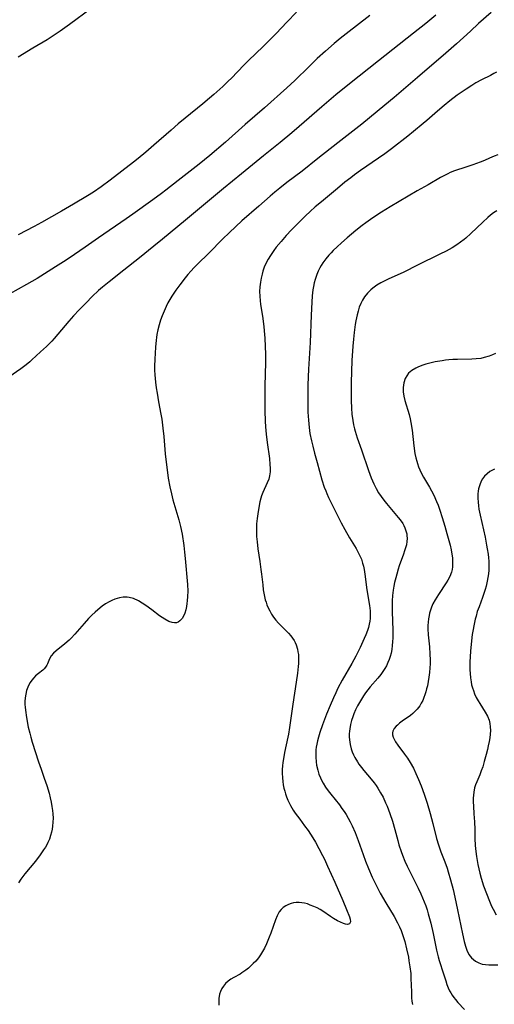
# Model space of a CAD drawing. Units: inches. Extents: x 2093403 to 2098841, y 164712 to 170175.
# Drawn here: x 2098090 to 2098179, y 165794 to 165979 of the extents above; entities that cross this region are included whole.
import ezdxf

# ---------------------------------------------------------------- set-up
doc = ezdxf.new("R2010")
doc.units = ezdxf.units.IN
doc.header["$MEASUREMENT"] = 0
doc.layers.add('c_12_T15S_R19E', color=63, linetype='Continuous')

msp = doc.modelspace()

# ---------------------------------------------------------------- linework, layer by layer
at = {"layer": 'c_12_T15S_R19E'}
for points in [[(2098089.4, 165972.29, 1032), (2098092.17, 165973.99, 1032), (2098094.85, 165975.59, 1032), (2098096.18, 165976.43, 1032), (2098097.28, 165977.18, 1032), (2098099.06, 165978.44, 1032), (2098103.14, 165981.44, 1032)], [(2098167.86, 165980.16, 1028), (2098165.98, 165978.6, 1028), (2098163.71, 165976.76, 1028), (2098157.1, 165971.56, 1028), (2098151.68, 165967.23, 1028), (2098149.11, 165965.15, 1028), (2098146.45, 165962.94, 1028), (2098142.23, 165959.23, 1028), (2098140.81, 165958.03, 1028), (2098138.61, 165956.21, 1028), (2098135.52, 165953.72, 1028), (2098131.37, 165950.32, 1028), (2098127.99, 165947.58, 1028), (2098120.85, 165941.63, 1028), (2098116.55, 165938.04, 1028), (2098114.91, 165936.72, 1028), (2098112.19, 165934.58, 1028), (2098109.26, 165932.22, 1028), (2098106.5, 165930.06, 1028), (2098105.22, 165929.02, 1028), (2098104.52, 165928.41, 1028), (2098103.3, 165927.26, 1028), (2098102.15, 165926.11, 1028), (2098100.87, 165924.78, 1028), (2098099.8, 165923.64, 1028), (2098098.93, 165922.66, 1028), (2098096.16, 165919.4, 1028), (2098095.7, 165918.9, 1028), (2098095.22, 165918.41, 1028), (2098094.71, 165917.92, 1028), (2098093.61, 165916.92, 1028), (2098091.97, 165915.36, 1028), (2098091.57, 165915, 1028), (2098090.89, 165914.44, 1028), (2098089.87, 165913.69, 1028), (2098087.65, 165912.16, 1028)], [(2098155.49, 165980.1, 1030), (2098151.06, 165976.66, 1030), (2098149.93, 165975.75, 1030), (2098148.78, 165974.79, 1030), (2098147.17, 165973.4, 1030), (2098145.6, 165971.98, 1030), (2098144.06, 165970.52, 1030), (2098141.42, 165967.89, 1030), (2098139.9, 165966.48, 1030), (2098135.68, 165962.73, 1030), (2098132.06, 165959.57, 1030), (2098128.35, 165956.29, 1030), (2098125.39, 165953.79, 1030), (2098123.41, 165952.17, 1030), (2098119.47, 165949.1, 1030), (2098117.12, 165947.25, 1030), (2098116.35, 165946.66, 1030), (2098114.68, 165945.44, 1030), (2098110.92, 165942.74, 1030), (2098109.7, 165941.88, 1030), (2098104.47, 165938.29, 1030), (2098102, 165936.56, 1030), (2098100.01, 165935.19, 1030), (2098098.39, 165934.11, 1030), (2098096.44, 165932.86, 1030), (2098092.95, 165930.7, 1030), (2098090.96, 165929.55, 1030), (2098087.8, 165927.81, 1030)], [(2098141.69, 165980.72, 1032), (2098139.87, 165978.83, 1032), (2098137.87, 165976.7, 1032), (2098136.86, 165975.67, 1032), (2098135.44, 165974.26, 1032), (2098132.67, 165971.64, 1032), (2098131.81, 165970.77, 1032), (2098129.47, 165968.31, 1032), (2098128.86, 165967.71, 1032), (2098127.83, 165966.75, 1032), (2098126.16, 165965.25, 1032), (2098125.34, 165964.54, 1032), (2098124.08, 165963.49, 1032), (2098120.76, 165960.81, 1032), (2098119.49, 165959.75, 1032), (2098118.13, 165958.56, 1032), (2098114.91, 165955.7, 1032), (2098113.38, 165954.39, 1032), (2098111.96, 165953.23, 1032), (2098111.06, 165952.51, 1032), (2098106.71, 165949.16, 1032), (2098105.02, 165947.91, 1032), (2098103.55, 165946.9, 1032), (2098102.41, 165946.17, 1032), (2098099.81, 165944.61, 1032), (2098097.56, 165943.3, 1032), (2098093.78, 165941.19, 1032), (2098092.38, 165940.43, 1032), (2098089.38, 165938.88, 1032)], [(2098178.28, 165980.61, 1026), (2098175.93, 165978.57, 1026), (2098174.38, 165977.16, 1026), (2098171.75, 165974.74, 1026), (2098169.76, 165972.97, 1026), (2098164.42, 165968.44, 1026), (2098160.03, 165964.65, 1026), (2098158.33, 165963.2, 1026), (2098153.95, 165959.67, 1026), (2098149.46, 165956.15, 1026), (2098145.74, 165953.2, 1026), (2098142.74, 165950.85, 1026), (2098139.87, 165948.68, 1026), (2098138.55, 165947.65, 1026), (2098137.65, 165946.9, 1026), (2098136.77, 165946.14, 1026), (2098134.62, 165944.23, 1026), (2098131.44, 165941.48, 1026), (2098129.08, 165939.32, 1026), (2098127.77, 165938.07, 1026), (2098125.26, 165935.5, 1026), (2098123.05, 165933.31, 1026), (2098122.46, 165932.71, 1026), (2098121.85, 165932.05, 1026), (2098121.29, 165931.42, 1026), (2098120.75, 165930.78, 1026), (2098119.75, 165929.5, 1026), (2098119.01, 165928.47, 1026), (2098118.63, 165927.9, 1026), (2098118.26, 165927.32, 1026), (2098117.89, 165926.7, 1026), (2098117.54, 165926.07, 1026), (2098117.2, 165925.4, 1026), (2098116.81, 165924.53, 1026), (2098116.46, 165923.64, 1026), (2098116.17, 165922.83, 1026), (2098115.89, 165921.94, 1026), (2098115.66, 165921.04, 1026), (2098115.48, 165920.14, 1026), (2098115.39, 165919.6, 1026), (2098115.32, 165919.06, 1026), (2098115.19, 165917.76, 1026), (2098115.05, 165915.54, 1026), (2098115.02, 165914.18, 1026), (2098115.04, 165913.48, 1026), (2098115.1, 165912.56, 1026), (2098115.22, 165911.18, 1026), (2098115.35, 165910.1, 1026), (2098115.49, 165909.16, 1026), (2098115.77, 165907.49, 1026), (2098116.21, 165905.18, 1026), (2098116.37, 165904.27, 1026), (2098116.61, 165902.55, 1026), (2098116.77, 165901.02, 1026), (2098117.05, 165897.73, 1026), (2098117.2, 165896.17, 1026), (2098117.37, 165894.73, 1026), (2098117.6, 165893.18, 1026), (2098117.9, 165891.56, 1026), (2098118.21, 165890.2, 1026), (2098118.49, 165889.12, 1026), (2098119.59, 165885.35, 1026), (2098119.92, 165884.06, 1026), (2098120.2, 165882.63, 1026), (2098120.52, 165880.5, 1026), (2098120.66, 165879.29, 1026), (2098120.78, 165878.06, 1026), (2098121.2, 165873.21, 1026), (2098121.26, 165871.94, 1026), (2098121.24, 165870.92, 1026), (2098121.18, 165870.1, 1026), (2098121.11, 165869.59, 1026), (2098121.03, 165869.08, 1026), (2098120.89, 165868.44, 1026), (2098120.71, 165867.83, 1026), (2098120.47, 165867.26, 1026), (2098120.2, 165866.78, 1026), (2098119.8, 165866.34, 1026), (2098119.48, 165866.13, 1026), (2098119.13, 165866, 1026), (2098118.75, 165865.97, 1026), (2098118.35, 165866.03, 1026), (2098117.71, 165866.25, 1026), (2098116.93, 165866.66, 1026), (2098115.95, 165867.33, 1026), (2098114.5, 165868.44, 1026), (2098113.41, 165869.25, 1026), (2098112.7, 165869.71, 1026), (2098111.98, 165870.13, 1026), (2098111.08, 165870.53, 1026), (2098110.27, 165870.75, 1026), (2098109.85, 165870.8, 1026), (2098109.14, 165870.79, 1026), (2098108.42, 165870.68, 1026), (2098107.99, 165870.58, 1026), (2098107.56, 165870.44, 1026), (2098107.02, 165870.21, 1026), (2098106.49, 165869.95, 1026), (2098105.82, 165869.55, 1026), (2098105.16, 165869.09, 1026), (2098104.81, 165868.82, 1026), (2098103.88, 165868.02, 1026), (2098103.25, 165867.42, 1026), (2098102.63, 165866.8, 1026), (2098101.78, 165865.86, 1026), (2098100.05, 165863.88, 1026), (2098099.34, 165863.12, 1026), (2098098.96, 165862.74, 1026), (2098098.17, 165862.04, 1026), (2098096.52, 165860.73, 1026), (2098096.03, 165860.28, 1026), (2098095.61, 165859.8, 1026), (2098095.29, 165859.25, 1026), (2098094.91, 165858.3, 1026), (2098094.78, 165858.01, 1026), (2098094.56, 165857.66, 1026), (2098094.3, 165857.35, 1026), (2098094, 165857.07, 1026), (2098093.22, 165856.49, 1026), (2098092.66, 165856.02, 1026), (2098092.31, 165855.64, 1026), (2098091.98, 165855.22, 1026), (2098091.67, 165854.77, 1026), (2098091.43, 165854.34, 1026), (2098091.22, 165853.89, 1026), (2098090.99, 165853.26, 1026), (2098090.81, 165852.6, 1026), (2098090.69, 165851.91, 1026), (2098090.64, 165851.22, 1026), (2098090.65, 165850.67, 1026), (2098090.7, 165850.12, 1026), (2098090.76, 165849.56, 1026), (2098090.98, 165848.19, 1026), (2098091.3, 165846.4, 1026), (2098091.56, 165845.28, 1026), (2098091.76, 165844.51, 1026), (2098092.03, 165843.6, 1026), (2098093.2, 165839.9, 1026), (2098093.7, 165838.47, 1026), (2098094.3, 165836.82, 1026), (2098094.76, 165835.45, 1026), (2098095.19, 165833.98, 1026), (2098095.42, 165833.12, 1026), (2098095.6, 165832.29, 1026), (2098095.75, 165831.51, 1026), (2098095.86, 165830.74, 1026), (2098095.92, 165830.12, 1026), (2098095.96, 165829.3, 1026), (2098095.93, 165828.54, 1026), (2098095.86, 165827.79, 1026), (2098095.78, 165827.23, 1026), (2098095.67, 165826.68, 1026), (2098095.49, 165826.01, 1026), (2098095.26, 165825.35, 1026), (2098094.99, 165824.71, 1026), (2098094.84, 165824.43, 1026), (2098094.53, 165823.87, 1026), (2098094.18, 165823.33, 1026), (2098093.53, 165822.39, 1026), (2098092.65, 165821.24, 1026), (2098090.66, 165818.82, 1026), (2098089.9, 165817.84, 1026), (2098089.45, 165817.15, 1026)], [(2098179.29, 165969.44, 1024), (2098178.78, 165969.15, 1024), (2098178.17, 165968.82, 1024), (2098176.48, 165967.99, 1024), (2098175.43, 165967.42, 1024), (2098174.63, 165966.94, 1024), (2098173.57, 165966.26, 1024), (2098172.82, 165965.76, 1024), (2098171.88, 165965.08, 1024), (2098170.52, 165964.04, 1024), (2098169.44, 165963.16, 1024), (2098168.2, 165962.11, 1024), (2098166.22, 165960.38, 1024), (2098165.53, 165959.79, 1024), (2098163.67, 165958.26, 1024), (2098162.6, 165957.41, 1024), (2098159.55, 165955.04, 1024), (2098158.33, 165954.11, 1024), (2098157.13, 165953.26, 1024), (2098153.71, 165950.93, 1024), (2098152.62, 165950.15, 1024), (2098151.9, 165949.61, 1024), (2098150.81, 165948.75, 1024), (2098149.39, 165947.6, 1024), (2098146.38, 165945.1, 1024), (2098145.22, 165944.11, 1024), (2098144.28, 165943.26, 1024), (2098143.39, 165942.42, 1024), (2098142.11, 165941.16, 1024), (2098140.78, 165939.79, 1024), (2098139.79, 165938.73, 1024), (2098138.83, 165937.65, 1024), (2098137.91, 165936.54, 1024), (2098137.45, 165935.94, 1024), (2098136.81, 165935.02, 1024), (2098136.4, 165934.33, 1024), (2098135.95, 165933.46, 1024), (2098135.65, 165932.77, 1024), (2098135.4, 165932.07, 1024), (2098135.22, 165931.48, 1024), (2098135.05, 165930.75, 1024), (2098134.91, 165930, 1024), (2098134.81, 165929.09, 1024), (2098134.78, 165928.23, 1024), (2098134.81, 165927.37, 1024), (2098134.88, 165926.5, 1024), (2098134.95, 165925.86, 1024), (2098135.38, 165923.16, 1024), (2098135.58, 165921.57, 1024), (2098135.72, 165920.17, 1024), (2098135.77, 165919.44, 1024), (2098135.84, 165917.91, 1024), (2098135.86, 165916.43, 1024), (2098135.85, 165914.91, 1024), (2098135.75, 165910.51, 1024), (2098135.73, 165908.15, 1024), (2098135.75, 165905.79, 1024), (2098135.82, 165903.87, 1024), (2098135.88, 165902.8, 1024), (2098136.01, 165901.43, 1024), (2098136.2, 165899.88, 1024), (2098136.61, 165896.84, 1024), (2098136.71, 165895.72, 1024), (2098136.74, 165895.04, 1024), (2098136.73, 165894.38, 1024), (2098136.64, 165893.59, 1024), (2098136.49, 165892.99, 1024), (2098136.22, 165892.27, 1024), (2098135.38, 165890.45, 1024), (2098135.15, 165889.87, 1024), (2098134.99, 165889.4, 1024), (2098134.82, 165888.71, 1024), (2098134.67, 165888.01, 1024), (2098134.42, 165886.49, 1024), (2098134.29, 165885.56, 1024), (2098134.2, 165884.61, 1024), (2098134.16, 165883.66, 1024), (2098134.17, 165882.95, 1024), (2098134.19, 165882.23, 1024), (2098134.28, 165881.19, 1024), (2098134.44, 165879.91, 1024), (2098134.82, 165877.48, 1024), (2098135.03, 165876.02, 1024), (2098135.14, 165875.12, 1024), (2098135.35, 165873.1, 1024), (2098135.46, 165872.18, 1024), (2098135.62, 165871.25, 1024), (2098135.84, 165870.32, 1024), (2098135.98, 165869.85, 1024), (2098136.14, 165869.38, 1024), (2098136.39, 165868.79, 1024), (2098136.68, 165868.22, 1024), (2098137.02, 165867.63, 1024), (2098137.4, 165867.06, 1024), (2098137.81, 165866.51, 1024), (2098138.31, 165865.93, 1024), (2098138.74, 165865.46, 1024), (2098140.17, 165864.03, 1024), (2098140.64, 165863.52, 1024), (2098140.97, 165863.1, 1024), (2098141.26, 165862.67, 1024), (2098141.47, 165862.27, 1024), (2098141.65, 165861.85, 1024), (2098141.89, 165861.04, 1024), (2098141.98, 165860.55, 1024), (2098142.05, 165860.05, 1024), (2098142.08, 165859.54, 1024), (2098142.09, 165859.03, 1024), (2098142.07, 165858.37, 1024), (2098142.03, 165857.77, 1024), (2098141.89, 165856.52, 1024), (2098141.65, 165854.82, 1024), (2098141, 165850.7, 1024), (2098140.41, 165846.3, 1024), (2098140.21, 165845.08, 1024), (2098140.1, 165844.5, 1024), (2098139.47, 165841.6, 1024), (2098139.25, 165840.44, 1024), (2098139.15, 165839.77, 1024), (2098139.08, 165839.11, 1024), (2098139.03, 165838.42, 1024), (2098139.02, 165837.73, 1024), (2098139.05, 165836.86, 1024), (2098139.12, 165836.19, 1024), (2098139.21, 165835.55, 1024), (2098139.34, 165834.92, 1024), (2098139.48, 165834.39, 1024), (2098139.64, 165833.84, 1024), (2098139.83, 165833.3, 1024), (2098140.09, 165832.67, 1024), (2098140.33, 165832.15, 1024), (2098140.6, 165831.65, 1024), (2098141.09, 165830.82, 1024), (2098141.48, 165830.23, 1024), (2098142.3, 165829.08, 1024), (2098143.22, 165827.86, 1024), (2098143.89, 165826.95, 1024), (2098144.35, 165826.27, 1024), (2098144.79, 165825.57, 1024), (2098145.27, 165824.78, 1024), (2098145.93, 165823.61, 1024), (2098146.61, 165822.31, 1024), (2098146.95, 165821.6, 1024), (2098147.55, 165820.3, 1024), (2098148.88, 165817.25, 1024), (2098150.4, 165813.85, 1024), (2098151.12, 165812.16, 1024), (2098151.66, 165810.73, 1024), (2098151.79, 165810.3, 1024), (2098151.84, 165809.85, 1024), (2098151.68, 165809.46, 1024), (2098151.26, 165809.31, 1024), (2098150.92, 165809.37, 1024), (2098150.54, 165809.5, 1024), (2098149.43, 165810.01, 1024), (2098148.64, 165810.46, 1024), (2098148.07, 165810.82, 1024), (2098146.67, 165811.81, 1024), (2098146.15, 165812.14, 1024), (2098145.59, 165812.43, 1024), (2098144.94, 165812.72, 1024), (2098144.28, 165812.98, 1024), (2098143.74, 165813.17, 1024), (2098143.2, 165813.31, 1024), (2098142.69, 165813.4, 1024), (2098142.18, 165813.44, 1024), (2098141.65, 165813.44, 1024), (2098141.17, 165813.38, 1024), (2098140.7, 165813.27, 1024), (2098140.17, 165813.08, 1024), (2098139.67, 165812.83, 1024), (2098139.22, 165812.5, 1024), (2098138.81, 165812.12, 1024), (2098138.45, 165811.68, 1024), (2098138.04, 165810.95, 1024), (2098137.74, 165810.21, 1024), (2098136.87, 165807.71, 1024), (2098136.59, 165806.97, 1024), (2098136.07, 165805.71, 1024), (2098135.67, 165804.85, 1024), (2098135.33, 165804.22, 1024), (2098134.95, 165803.62, 1024), (2098134.54, 165803.06, 1024), (2098134.03, 165802.46, 1024), (2098133.58, 165801.99, 1024), (2098132.66, 165801.14, 1024), (2098132.18, 165800.75, 1024), (2098131.46, 165800.24, 1024), (2098131.1, 165800.02, 1024), (2098129.95, 165799.39, 1024), (2098129.35, 165799.03, 1024), (2098128.87, 165798.69, 1024), (2098128.38, 165798.25, 1024), (2098127.96, 165797.76, 1024), (2098127.65, 165797.28, 1024), (2098127.41, 165796.76, 1024), (2098127.24, 165796.21, 1024), (2098127.13, 165795.44, 1024), (2098127.09, 165794.8, 1024), (2098127.09, 165794.15, 1024)], [(2098179.53, 165953.87, 1022), (2098178.87, 165953.63, 1022), (2098177.99, 165953.26, 1022), (2098177.06, 165952.85, 1022), (2098176.23, 165952.5, 1022), (2098174.86, 165952.02, 1022), (2098172.95, 165951.41, 1022), (2098171.93, 165951.07, 1022), (2098171.42, 165950.88, 1022), (2098170.6, 165950.55, 1022), (2098170.17, 165950.35, 1022), (2098169.28, 165949.91, 1022), (2098168.77, 165949.63, 1022), (2098166.42, 165948.27, 1022), (2098164.36, 165947.11, 1022), (2098159.28, 165944.14, 1022), (2098157.68, 165943.15, 1022), (2098156.06, 165942.07, 1022), (2098154.74, 165941.13, 1022), (2098154.07, 165940.63, 1022), (2098152.88, 165939.69, 1022), (2098151.2, 165938.28, 1022), (2098150.16, 165937.37, 1022), (2098149.35, 165936.64, 1022), (2098148.61, 165935.93, 1022), (2098148.2, 165935.51, 1022), (2098147.81, 165935.07, 1022), (2098147.22, 165934.38, 1022), (2098146.66, 165933.61, 1022), (2098146.36, 165933.14, 1022), (2098146.09, 165932.65, 1022), (2098145.79, 165932.05, 1022), (2098145.54, 165931.45, 1022), (2098145.22, 165930.5, 1022), (2098145.04, 165929.83, 1022), (2098144.89, 165929.14, 1022), (2098144.79, 165928.56, 1022), (2098144.67, 165927.44, 1022), (2098144.59, 165926.2, 1022), (2098144.47, 165923.81, 1022), (2098144.27, 165918.67, 1022), (2098143.97, 165913.62, 1022), (2098143.86, 165910.67, 1022), (2098143.82, 165907.73, 1022), (2098143.85, 165905.58, 1022), (2098143.93, 165904.04, 1022), (2098144.06, 165902.65, 1022), (2098144.23, 165901.53, 1022), (2098144.5, 165900.19, 1022), (2098144.75, 165899.18, 1022), (2098145.1, 165897.88, 1022), (2098145.61, 165896.1, 1022), (2098146.49, 165892.88, 1022), (2098146.93, 165891.47, 1022), (2098147.19, 165890.78, 1022), (2098147.38, 165890.31, 1022), (2098147.72, 165889.54, 1022), (2098148.09, 165888.79, 1022), (2098149.06, 165886.9, 1022), (2098150.11, 165884.78, 1022), (2098150.76, 165883.52, 1022), (2098151.67, 165881.93, 1022), (2098152.89, 165879.93, 1022), (2098153.3, 165879.2, 1022), (2098153.62, 165878.57, 1022), (2098153.89, 165877.92, 1022), (2098154.12, 165877.21, 1022), (2098154.27, 165876.62, 1022), (2098154.4, 165876.03, 1022), (2098154.56, 165875.11, 1022), (2098154.95, 165872.21, 1022), (2098155.42, 165869.27, 1022), (2098155.52, 165868.26, 1022), (2098155.55, 165867.53, 1022), (2098155.53, 165866.81, 1022), (2098155.47, 165866.27, 1022), (2098155.39, 165865.73, 1022), (2098155.24, 165865.14, 1022), (2098155.05, 165864.55, 1022), (2098154.75, 165863.76, 1022), (2098154.45, 165863.07, 1022), (2098153.66, 165861.36, 1022), (2098152.85, 165859.75, 1022), (2098152.09, 165858.36, 1022), (2098150.28, 165855.22, 1022), (2098149.5, 165853.71, 1022), (2098149.07, 165852.82, 1022), (2098148.66, 165851.91, 1022), (2098148.03, 165850.45, 1022), (2098147.36, 165848.81, 1022), (2098146.6, 165846.85, 1022), (2098146.1, 165845.41, 1022), (2098145.84, 165844.53, 1022), (2098145.66, 165843.85, 1022), (2098145.51, 165843.18, 1022), (2098145.42, 165842.64, 1022), (2098145.35, 165842.1, 1022), (2098145.31, 165841.43, 1022), (2098145.31, 165840.77, 1022), (2098145.39, 165839.86, 1022), (2098145.48, 165839.23, 1022), (2098145.69, 165838.31, 1022), (2098145.92, 165837.58, 1022), (2098146.21, 165836.87, 1022), (2098146.42, 165836.41, 1022), (2098146.72, 165835.85, 1022), (2098147.17, 165835.14, 1022), (2098147.66, 165834.44, 1022), (2098148.13, 165833.82, 1022), (2098149.76, 165831.77, 1022), (2098150.24, 165831.14, 1022), (2098150.65, 165830.56, 1022), (2098151.03, 165829.97, 1022), (2098151.42, 165829.32, 1022), (2098151.81, 165828.6, 1022), (2098152.18, 165827.86, 1022), (2098152.72, 165826.62, 1022), (2098153.3, 165825.12, 1022), (2098154.23, 165822.45, 1022), (2098154.68, 165821.22, 1022), (2098155.22, 165819.86, 1022), (2098155.93, 165818.23, 1022), (2098156.53, 165816.96, 1022), (2098157.44, 165815.23, 1022), (2098158.5, 165813.38, 1022), (2098160.04, 165810.81, 1022), (2098160.7, 165809.62, 1022), (2098161.05, 165808.91, 1022), (2098161.36, 165808.19, 1022), (2098161.63, 165807.44, 1022), (2098162.04, 165806.12, 1022), (2098162.38, 165804.76, 1022), (2098162.72, 165803.17, 1022), (2098162.84, 165802.49, 1022), (2098163.02, 165801.35, 1022), (2098163.16, 165800.13, 1022), (2098163.22, 165799.19, 1022), (2098163.29, 165796.67, 1022), (2098163.34, 165795.54, 1022), (2098163.4, 165794.9, 1022), (2098163.49, 165794.26, 1022)], [(2098179.35, 165943.38, 1020), (2098178.74, 165942.99, 1020), (2098178.13, 165942.54, 1020), (2098177.65, 165942.14, 1020), (2098176.69, 165941.28, 1020), (2098174.45, 165939.11, 1020), (2098173.52, 165938.27, 1020), (2098173.2, 165938, 1020), (2098172.52, 165937.47, 1020), (2098171.81, 165936.98, 1020), (2098170.98, 165936.46, 1020), (2098169.82, 165935.82, 1020), (2098168.65, 165935.22, 1020), (2098164.47, 165933.19, 1020), (2098161.87, 165931.86, 1020), (2098161.17, 165931.53, 1020), (2098159.03, 165930.6, 1020), (2098158.41, 165930.32, 1020), (2098157.55, 165929.87, 1020), (2098156.78, 165929.4, 1020), (2098156.06, 165928.88, 1020), (2098155.69, 165928.56, 1020), (2098155.04, 165927.92, 1020), (2098154.48, 165927.21, 1020), (2098154.1, 165926.61, 1020), (2098153.78, 165925.98, 1020), (2098153.5, 165925.28, 1020), (2098153.27, 165924.56, 1020), (2098153.08, 165923.82, 1020), (2098152.86, 165922.74, 1020), (2098152.74, 165922.01, 1020), (2098152.55, 165920.54, 1020), (2098152.4, 165919.27, 1020), (2098152.27, 165917.95, 1020), (2098152.2, 165917, 1020), (2098152.1, 165915.3, 1020), (2098152.03, 165913.11, 1020), (2098151.99, 165911.17, 1020), (2098151.97, 165909.31, 1020), (2098151.99, 165907.78, 1020), (2098152.04, 165906.33, 1020), (2098152.13, 165905.19, 1020), (2098152.28, 165903.99, 1020), (2098152.42, 165903.19, 1020), (2098152.6, 165902.4, 1020), (2098152.71, 165902.01, 1020), (2098153.11, 165900.74, 1020), (2098153.92, 165898.51, 1020), (2098155.22, 165894.61, 1020), (2098155.74, 165893.22, 1020), (2098156.23, 165892.07, 1020), (2098156.66, 165891.22, 1020), (2098157.12, 165890.42, 1020), (2098157.59, 165889.72, 1020), (2098158.09, 165889.04, 1020), (2098158.62, 165888.38, 1020), (2098160.82, 165885.79, 1020), (2098161.17, 165885.35, 1020), (2098161.66, 165884.66, 1020), (2098161.89, 165884.25, 1020), (2098162.09, 165883.82, 1020), (2098162.28, 165883.26, 1020), (2098162.41, 165882.68, 1020), (2098162.44, 165882.4, 1020), (2098162.47, 165881.83, 1020), (2098162.44, 165881.25, 1020), (2098162.35, 165880.67, 1020), (2098162.21, 165880.08, 1020), (2098162.03, 165879.5, 1020), (2098161.82, 165878.91, 1020), (2098161.02, 165876.69, 1020), (2098160.81, 165876.04, 1020), (2098160.53, 165875.13, 1020), (2098160.34, 165874.41, 1020), (2098160.15, 165873.59, 1020), (2098160.01, 165872.87, 1020), (2098159.89, 165872.14, 1020), (2098159.76, 165871.1, 1020), (2098159.69, 165870.13, 1020), (2098159.66, 165869.16, 1020), (2098159.67, 165868.14, 1020), (2098159.79, 165864.57, 1020), (2098159.79, 165863.17, 1020), (2098159.76, 165862.43, 1020), (2098159.7, 165861.7, 1020), (2098159.61, 165860.98, 1020), (2098159.48, 165860.28, 1020), (2098159.32, 165859.68, 1020), (2098159.13, 165859.1, 1020), (2098158.89, 165858.51, 1020), (2098158.61, 165857.94, 1020), (2098158.31, 165857.42, 1020), (2098158.07, 165857.04, 1020), (2098157.54, 165856.3, 1020), (2098156.96, 165855.58, 1020), (2098155.55, 165853.97, 1020), (2098155.09, 165853.39, 1020), (2098154.67, 165852.82, 1020), (2098154.28, 165852.25, 1020), (2098153.9, 165851.65, 1020), (2098153.54, 165851.04, 1020), (2098153.18, 165850.37, 1020), (2098152.82, 165849.64, 1020), (2098152.5, 165848.89, 1020), (2098152.28, 165848.32, 1020), (2098152.06, 165847.62, 1020), (2098151.86, 165846.86, 1020), (2098151.71, 165846.1, 1020), (2098151.64, 165845.62, 1020), (2098151.61, 165845.14, 1020), (2098151.6, 165844.59, 1020), (2098151.64, 165844.03, 1020), (2098151.77, 165843.16, 1020), (2098151.99, 165842.31, 1020), (2098152.17, 165841.78, 1020), (2098152.41, 165841.21, 1020), (2098152.68, 165840.66, 1020), (2098153.14, 165839.87, 1020), (2098153.44, 165839.42, 1020), (2098153.89, 165838.81, 1020), (2098154.37, 165838.22, 1020), (2098155.74, 165836.62, 1020), (2098156.28, 165835.93, 1020), (2098156.65, 165835.43, 1020), (2098156.99, 165834.91, 1020), (2098157.5, 165834.08, 1020), (2098157.96, 165833.22, 1020), (2098158.45, 165832.19, 1020), (2098158.73, 165831.52, 1020), (2098159.25, 165830.15, 1020), (2098159.73, 165828.72, 1020), (2098160.2, 165827.14, 1020), (2098160.74, 165825.07, 1020), (2098160.96, 165824.26, 1020), (2098161.37, 165823.03, 1020), (2098161.61, 165822.36, 1020), (2098162.07, 165821.24, 1020), (2098162.5, 165820.28, 1020), (2098162.85, 165819.53, 1020), (2098164.58, 165816.12, 1020), (2098165.07, 165815.08, 1020), (2098165.4, 165814.33, 1020), (2098165.7, 165813.58, 1020), (2098165.98, 165812.84, 1020), (2098166.23, 165812.09, 1020), (2098166.46, 165811.31, 1020), (2098166.93, 165809.55, 1020), (2098167.36, 165807.65, 1020), (2098168.03, 165804.47, 1020), (2098168.33, 165803.26, 1020), (2098168.53, 165802.55, 1020), (2098169.34, 165800.06, 1020), (2098169.74, 165798.75, 1020), (2098169.97, 165798.04, 1020), (2098170.22, 165797.4, 1020), (2098170.46, 165796.87, 1020), (2098170.69, 165796.46, 1020), (2098170.94, 165796.06, 1020), (2098171.24, 165795.63, 1020), (2098171.57, 165795.22, 1020), (2098172.03, 165794.67, 1020), (2098173.25, 165793.34, 1020)], [(2098179.13, 165916.6, 1018), (2098178.52, 165916.3, 1018), (2098177.88, 165916.06, 1018), (2098177, 165915.8, 1018), (2098176.35, 165915.67, 1018), (2098175.45, 165915.57, 1018), (2098174.63, 165915.52, 1018), (2098171.94, 165915.47, 1018), (2098171.07, 165915.44, 1018), (2098170.36, 165915.39, 1018), (2098169.71, 165915.32, 1018), (2098169.07, 165915.23, 1018), (2098167.77, 165915, 1018), (2098166.74, 165914.76, 1018), (2098165.99, 165914.55, 1018), (2098165.28, 165914.32, 1018), (2098164.52, 165914.02, 1018), (2098164.14, 165913.84, 1018), (2098163.4, 165913.4, 1018), (2098162.78, 165912.86, 1018), (2098162.41, 165912.39, 1018), (2098162.13, 165911.86, 1018), (2098161.87, 165911.05, 1018), (2098161.76, 165910.19, 1018), (2098161.77, 165909.39, 1018), (2098161.87, 165908.57, 1018), (2098162.05, 165907.76, 1018), (2098162.85, 165905.12, 1018), (2098163.04, 165904.33, 1018), (2098163.19, 165903.61, 1018), (2098163.43, 165902.18, 1018), (2098163.77, 165899.23, 1018), (2098163.97, 165897.8, 1018), (2098164.13, 165896.96, 1018), (2098164.29, 165896.34, 1018), (2098164.42, 165895.89, 1018), (2098164.63, 165895.3, 1018), (2098164.87, 165894.73, 1018), (2098165.27, 165893.89, 1018), (2098165.59, 165893.33, 1018), (2098166.72, 165891.45, 1018), (2098167.09, 165890.78, 1018), (2098167.5, 165889.98, 1018), (2098168.03, 165888.76, 1018), (2098168.3, 165888.06, 1018), (2098168.64, 165887.12, 1018), (2098169.09, 165885.76, 1018), (2098169.58, 165884.16, 1018), (2098169.97, 165882.79, 1018), (2098170.55, 165880.55, 1018), (2098170.75, 165879.7, 1018), (2098170.91, 165878.86, 1018), (2098171.01, 165878.18, 1018), (2098171.05, 165877.65, 1018), (2098171.05, 165877.12, 1018), (2098171.02, 165876.52, 1018), (2098170.94, 165876, 1018), (2098170.81, 165875.49, 1018), (2098170.49, 165874.69, 1018), (2098170.12, 165874, 1018), (2098169.81, 165873.5, 1018), (2098168.37, 165871.31, 1018), (2098167.74, 165870.28, 1018), (2098167.35, 165869.54, 1018), (2098167.08, 165868.93, 1018), (2098166.88, 165868.38, 1018), (2098166.72, 165867.81, 1018), (2098166.61, 165867.37, 1018), (2098166.51, 165866.74, 1018), (2098166.44, 165866.11, 1018), (2098166.41, 165865.48, 1018), (2098166.41, 165864.84, 1018), (2098166.46, 165863.75, 1018), (2098166.67, 165861.48, 1018), (2098166.77, 165860.12, 1018), (2098166.81, 165859.02, 1018), (2098166.81, 165858.28, 1018), (2098166.78, 165857.55, 1018), (2098166.7, 165856.63, 1018), (2098166.6, 165855.81, 1018), (2098166.47, 165854.99, 1018), (2098166.3, 165854.16, 1018), (2098166.16, 165853.58, 1018), (2098166.01, 165853.02, 1018), (2098165.85, 165852.49, 1018), (2098165.65, 165851.94, 1018), (2098165.42, 165851.41, 1018), (2098165.16, 165850.91, 1018), (2098164.86, 165850.42, 1018), (2098164.38, 165849.8, 1018), (2098163.83, 165849.23, 1018), (2098163.55, 165848.97, 1018), (2098163.1, 165848.61, 1018), (2098161.55, 165847.49, 1018), (2098161.08, 165847.13, 1018), (2098160.66, 165846.76, 1018), (2098160.44, 165846.55, 1018), (2098160.07, 165846.11, 1018), (2098159.82, 165845.64, 1018), (2098159.74, 165845.3, 1018), (2098159.75, 165844.94, 1018), (2098159.86, 165844.5, 1018), (2098160.03, 165844.15, 1018), (2098160.33, 165843.65, 1018), (2098160.77, 165843.01, 1018), (2098162.01, 165841.33, 1018), (2098162.55, 165840.54, 1018), (2098163.07, 165839.74, 1018), (2098163.66, 165838.7, 1018), (2098164.15, 165837.7, 1018), (2098164.64, 165836.57, 1018), (2098165.12, 165835.38, 1018), (2098165.71, 165833.78, 1018), (2098166.26, 165832.11, 1018), (2098166.85, 165830.16, 1018), (2098167.34, 165828.28, 1018), (2098168.03, 165825.49, 1018), (2098168.37, 165824.3, 1018), (2098168.83, 165822.99, 1018), (2098169.57, 165821.08, 1018), (2098170, 165819.9, 1018), (2098170.23, 165819.2, 1018), (2098170.67, 165817.73, 1018), (2098171.14, 165815.91, 1018), (2098171.48, 165814.45, 1018), (2098171.99, 165812.07, 1018), (2098172.9, 165807.58, 1018), (2098173.22, 165806.15, 1018), (2098173.45, 165805.26, 1018), (2098173.72, 165804.48, 1018), (2098174.12, 165803.67, 1018), (2098174.57, 165803.07, 1018), (2098174.94, 165802.72, 1018), (2098175.33, 165802.42, 1018), (2098175.94, 165802.09, 1018), (2098176.59, 165801.87, 1018), (2098177.2, 165801.78, 1018), (2098177.84, 165801.75, 1018), (2098178.77, 165801.76, 1018), (2098179.53, 165801.75, 1018)], [(2098178.94, 165894.85, 1016), (2098178.43, 165894.62, 1016), (2098178.05, 165894.4, 1016), (2098177.51, 165894, 1016), (2098177.04, 165893.53, 1016), (2098176.65, 165893.01, 1016), (2098176.43, 165892.62, 1016), (2098176.14, 165891.92, 1016), (2098175.93, 165891.17, 1016), (2098175.85, 165890.71, 1016), (2098175.8, 165890.25, 1016), (2098175.78, 165889.4, 1016), (2098175.82, 165888.67, 1016), (2098175.89, 165887.94, 1016), (2098175.98, 165887.32, 1016), (2098176.19, 165886.19, 1016), (2098177.13, 165882.06, 1016), (2098177.44, 165880.57, 1016), (2098177.56, 165879.91, 1016), (2098177.73, 165878.88, 1016), (2098177.8, 165878.18, 1016), (2098177.84, 165877.6, 1016), (2098177.86, 165877.03, 1016), (2098177.86, 165876.5, 1016), (2098177.83, 165875.86, 1016), (2098177.77, 165875.22, 1016), (2098177.68, 165874.52, 1016), (2098177.55, 165873.83, 1016), (2098177.33, 165872.9, 1016), (2098177.15, 165872.26, 1016), (2098176.92, 165871.51, 1016), (2098176.66, 165870.75, 1016), (2098176, 165869.02, 1016), (2098175.68, 165868.09, 1016), (2098175.44, 165867.27, 1016), (2098175.28, 165866.68, 1016), (2098175, 165865.43, 1016), (2098174.88, 165864.76, 1016), (2098174.73, 165863.8, 1016), (2098174.58, 165862.58, 1016), (2098174.4, 165860.68, 1016), (2098174.3, 165858.62, 1016), (2098174.3, 165857.18, 1016), (2098174.33, 165856.45, 1016), (2098174.39, 165855.68, 1016), (2098174.5, 165854.91, 1016), (2098174.62, 165854.31, 1016), (2098174.76, 165853.77, 1016), (2098174.94, 165853.25, 1016), (2098175.18, 165852.65, 1016), (2098175.48, 165851.99, 1016), (2098175.82, 165851.36, 1016), (2098176.13, 165850.84, 1016), (2098177.16, 165849.2, 1016), (2098177.57, 165848.47, 1016), (2098177.89, 165847.72, 1016), (2098178.05, 165847.09, 1016), (2098178.12, 165846.43, 1016), (2098178.13, 165845.75, 1016), (2098178.09, 165845.05, 1016), (2098178.02, 165844.38, 1016), (2098177.91, 165843.71, 1016), (2098177.75, 165842.88, 1016), (2098177.6, 165842.18, 1016), (2098177.37, 165841.23, 1016), (2098177, 165839.93, 1016), (2098176.69, 165838.93, 1016), (2098176.42, 165838.18, 1016), (2098176.15, 165837.45, 1016), (2098175.57, 165836.1, 1016), (2098175.36, 165835.56, 1016), (2098175.18, 165835.01, 1016), (2098175.01, 165834.16, 1016), (2098174.95, 165833.61, 1016), (2098174.91, 165833.05, 1016), (2098174.91, 165832.37, 1016), (2098174.95, 165831.56, 1016), (2098175.06, 165830.1, 1016), (2098175.16, 165828.61, 1016), (2098175.2, 165827.18, 1016), (2098175.22, 165825.46, 1016), (2098175.27, 165824.16, 1016), (2098175.39, 165823.01, 1016), (2098175.53, 165822.08, 1016), (2098175.81, 165820.56, 1016), (2098176.18, 165818.97, 1016), (2098176.43, 165818.02, 1016), (2098176.87, 165816.57, 1016), (2098177.38, 165815.14, 1016), (2098177.96, 165813.72, 1016), (2098178.38, 165812.79, 1016), (2098178.68, 165812.17, 1016), (2098179.23, 165811.15, 1016)]]:
    msp.add_polyline3d(points, dxfattribs=at)

doc.saveas('drawing.dxf')
